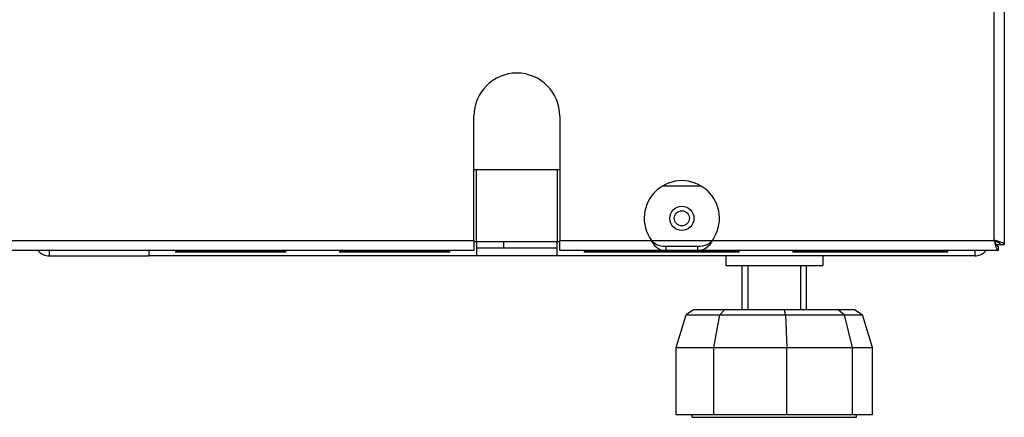
# Model space of a CAD drawing. Units: millimetres. Extents: x -321 to 5390, y -150 to 4514.
# Drawn here: x 4477 to 4660, y 1201 to 1275 of the extents above; entities that cross this region are included whole.
import ezdxf

# ---------------------------------------------------------------- set-up
doc = ezdxf.new("R2010")
doc.units = ezdxf.units.MM
doc.header["$LTSCALE"] = 16.666667

msp = doc.modelspace()

# ---------------------------------------------------------------- linework, layer by layer
for p, q in [((4658.03, 1233.52), (4658.03, 1447.72)), ((4659.93, 1448.47), (4659.93, 1232.77)), ((4561.23, 1233.52), (4561.23, 1256.62)), ((4577.23, 1256.62), (4577.23, 1233.52)), ((4577.23, 1246.62), (4561.23, 1246.62)), ((4561.73, 1233.32), (4561.73, 1246.62)), ((4576.73, 1246.62), (4576.73, 1233.32)), ((4603.53, 1243.62), (4596.32, 1243.62)), ((3827.6, 1233.52), (4561.23, 1233.52)), ((4561.23, 1233.52), (4561.23, 1231.62)), ((4561.23, 1233.32), (4561.73, 1233.32)), ((4561.73, 1233.32), (4561.73, 1230.62)), ((4561.73, 1233.32), (4566.73, 1233.32)), ((4566.73, 1233.32), (4566.73, 1232.12)), ((4566.73, 1233.32), (4576.73, 1233.32)), ((4576.73, 1233.32), (4577.23, 1233.32)), ((4576.73, 1230.62), (4576.73, 1233.32)), ((4577.23, 1233.52), (4594.25, 1233.52)), ((4577.23, 1231.62), (4577.23, 1233.52)), ((4594.25, 1233.52), (4605.6, 1233.52)), ((4605.6, 1233.52), (4658.03, 1233.52)), ((4561.23, 1231.62), (3824.89, 1231.62)), ((4482.23, 1231.62), (4482.23, 1230.62)), ((4500.73, 1231.62), (4500.73, 1230.62)), ((4505.73, 1231.52), (4526.23, 1231.52)), ((4505.73, 1231.52), (4505.73, 1231.31)), ((4526.23, 1231.31), (4505.73, 1231.31)), ((4526.23, 1231.31), (4526.23, 1231.52)), ((4536.23, 1231.52), (4556.73, 1231.52)), ((4536.23, 1231.52), (4536.23, 1231.31)), ((4556.73, 1231.31), (4536.23, 1231.31)), ((4556.73, 1231.31), (4556.73, 1231.52)), ((4561.73, 1232.12), (4576.73, 1232.12)), ((4596.97, 1231.62), (4577.23, 1231.62)), ((4581.73, 1231.52), (4581.73, 1231.31)), ((4581.73, 1231.52), (4610.58, 1231.52)), ((4610.58, 1231.31), (4581.73, 1231.31)), ((4596.97, 1232.42), (4602.89, 1232.42)), ((4596.97, 1232.42), (4596.97, 1232.09)), ((4596.97, 1232.09), (4596.97, 1231.62)), ((4602.89, 1231.62), (4596.97, 1231.62)), ((4602.89, 1232.09), (4602.89, 1232.42)), ((4602.89, 1231.62), (4602.89, 1232.09)), ((4658.77, 1231.62), (4602.89, 1231.62)), ((4610.58, 1231.31), (4610.58, 1231.52)), ((4620.58, 1231.52), (4620.58, 1231.31)), ((4620.58, 1231.52), (4649.43, 1231.52)), ((4649.43, 1231.31), (4620.58, 1231.31)), ((4649.43, 1231.31), (4649.43, 1231.52)), ((4654.43, 1231.62), (4654.43, 1230.62)), ((4658.38, 1232.77), (4659.13, 1232.77)), ((4658.77, 1232.42), (4658.77, 1231.62)), ((4659.13, 1232.77), (4659.93, 1232.77)), ((4482.23, 1230.62), (4500.73, 1230.62)), ((4561.73, 1230.62), (4500.73, 1230.62)), ((4576.73, 1230.62), (4561.73, 1230.62)), ((4654.43, 1230.62), (4576.73, 1230.62)), ((4608.13, 1230.62), (4608.13, 1228.82)), ((4626.13, 1230.62), (4626.13, 1228.82)), ((4608.13, 1228.82), (4626.13, 1228.82)), ((4611.13, 1220.62), (4611.13, 1228.82)), ((4612.18, 1228.82), (4612.18, 1220.62)), ((4622.08, 1220.62), (4622.08, 1228.82)), ((4623.13, 1220.62), (4623.13, 1228.82)), ((4602.09, 1220.62), (4600.72, 1219.66)), ((4607.84, 1220.62), (4602.09, 1220.62)), ((4607.84, 1220.62), (4607, 1219.66)), ((4619.03, 1220.62), (4607.84, 1220.62)), ((4619.2, 1219.66), (4619.03, 1220.62)), ((4629.1, 1220.62), (4619.03, 1220.62)), ((4632.16, 1220.62), (4629.1, 1220.62)), ((4629.1, 1220.62), (4630.19, 1219.66)), ((4632.16, 1220.62), (4633.53, 1219.66)), ((4598.87, 1213.62), (4600.72, 1219.66)), ((4600.72, 1219.66), (4607, 1219.66)), ((4605.85, 1213.62), (4607, 1219.66)), ((4607, 1219.66), (4619.2, 1219.66)), ((4619.2, 1219.66), (4619.44, 1213.62)), ((4619.2, 1219.66), (4630.19, 1219.66)), ((4631.67, 1213.62), (4630.19, 1219.66)), ((4630.19, 1219.66), (4633.53, 1219.66)), ((4635.38, 1213.62), (4633.53, 1219.66)), ((4598.87, 1201.12), (4598.87, 1213.62)), ((4598.87, 1213.62), (4605.85, 1213.62)), ((4605.85, 1201.12), (4605.85, 1213.62)), ((4605.85, 1213.62), (4619.44, 1213.62)), ((4619.44, 1201.12), (4619.44, 1213.62)), ((4619.44, 1213.62), (4631.67, 1213.62)), ((4631.67, 1201.12), (4631.67, 1213.62)), ((4631.67, 1213.62), (4635.38, 1213.62)), ((4635.38, 1201.12), (4635.38, 1213.62)), ((4598.87, 1201.12), (4605.85, 1201.12)), ((4601.82, 1200.62), (4601.82, 1201.12)), ((4601.82, 1200.62), (4632.43, 1200.62)), ((4605.85, 1201.12), (4619.44, 1201.12)), ((4619.44, 1201.12), (4631.67, 1201.12)), ((4631.67, 1201.12), (4635.38, 1201.12)), ((4632.43, 1200.62), (4632.43, 1201.12))]:
    msp.add_line(p, q)
for radius in [2.25, 1.4]:
    msp.add_circle((4599.93, 1237.62), radius)
for centre, radius, start, end in [((4569.23, 1256.62), 8, 0, 180), ((4599.93, 1237.62), 7, 324.1465, 215.8535), ((4482.23, 1233.32), 2.7, 219.0228, 270), ((4654.43, 1233.32), 2.7, 270, 320.9772)]:
    msp.add_arc(centre, radius, start, end)
for points, knots in [([(4596.97, 1231.62), (4596.57, 1231.62), (4596.19, 1231.67), (4595.83, 1231.82), (4595.75, 1231.86), (4595.67, 1231.9), (4595.59, 1231.95), (4595.08, 1232.24), (4594.63, 1232.82), (4594.25, 1233.52)], [-1, -1, -1, -1, -0.629698, -0.629698, -0.629698, -0.545286, -0.545286, -0.545286, 0, 0, 0, 0]), ([(4594.25, 1233.52), (4594.63, 1233.12), (4595.08, 1232.78), (4595.59, 1232.61), (4595.67, 1232.58), (4595.75, 1232.56), (4595.83, 1232.54), (4596.19, 1232.45), (4596.57, 1232.42), (4596.97, 1232.42)], [0, 0, 0, 0, 0.545286, 0.545286, 0.545286, 0.629698, 0.629698, 0.629698, 1, 1, 1, 1]), ([(4605.6, 1233.52), (4605.37, 1233.1), (4605.12, 1232.71), (4604.84, 1232.41), (4604.78, 1232.35), (4604.72, 1232.3), (4604.66, 1232.24), (4604.14, 1231.77), (4603.53, 1231.62), (4602.89, 1231.62)], [-1, -1, -1, -1, -0.671044, -0.671044, -0.671044, -0.602917, -0.602917, -0.602917, 0, 0, 0, 0]), ([(4602.89, 1232.42), (4603.53, 1232.42), (4604.14, 1232.5), (4604.66, 1232.78), (4604.72, 1232.81), (4604.78, 1232.85), (4604.84, 1232.88), (4605.12, 1233.05), (4605.37, 1233.28), (4605.6, 1233.52)], [0, 0, 0, 0, 0.602917, 0.602917, 0.602917, 0.671044, 0.671044, 0.671044, 1, 1, 1, 1]), ([(4658.03, 1233.52), (4658.21, 1232.77), (4658.4, 1232.03), (4658.59, 1231.76), (4658.65, 1231.67), (4658.71, 1231.62), (4658.77, 1231.62)], [0, 0, 0, 0, 1.192649, 1.192649, 1.192649, 1.570796, 1.570796, 1.570796, 1.570796]), ([(4658.03, 1233.52), (4658.24, 1233.02), (4658.46, 1232.54), (4658.68, 1232.44), (4658.71, 1232.43), (4658.74, 1232.42), (4658.77, 1232.42)], [0, 0, 0, 0, 1.367266, 1.367266, 1.367266, 1.570796, 1.570796, 1.570796, 1.570796]), ([(4659.93, 1232.77), (4659.93, 1232.96), (4659.43, 1233.15), (4658.73, 1233.34), (4658.5, 1233.4), (4658.27, 1233.46), (4658.03, 1233.52)], [0, 0, 0, 0, 1.192649, 1.192649, 1.192649, 1.570796, 1.570796, 1.570796, 1.570796]), ([(4658.03, 1233.52), (4658.53, 1233.3), (4659, 1233.09), (4659.1, 1232.87), (4659.12, 1232.84), (4659.13, 1232.81), (4659.13, 1232.77)], [0, 0, 0, 0, 1.367266, 1.367266, 1.367266, 1.570796, 1.570796, 1.570796, 1.570796])]:
    msp.add_open_spline(points, degree=3, knots=knots)

doc.saveas('drawing.dxf')
